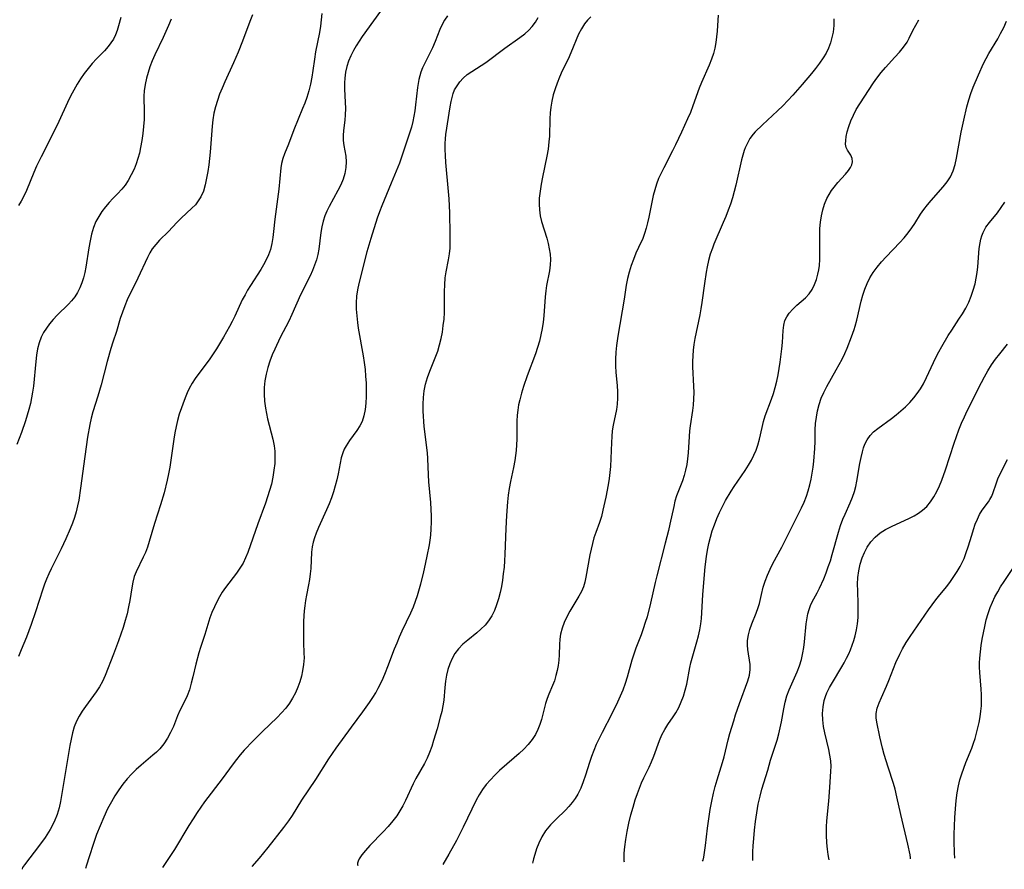
# Model space of a CAD drawing. Extents: x 1851766 to 1858133, y 3198831 to 3199311.
# Drawn here: x 1856864 to 1857131, y 3198891 to 3199122 of the extents above; entities that cross this region are included whole.
import ezdxf

# ---------------------------------------------------------------- set-up
doc = ezdxf.new("R2010")
doc.units = 0

msp = doc.modelspace()

# ---------------------------------------------------------------- linework, layer by layer
at = {"layer": 'Unknown_Line_Type', "color": 0}
for points in [[(1856945.69, 3199123.19, 2166), (1856945.51, 3199121.48, 2166), (1856945.27, 3199119.78, 2166), (1856944.98, 3199118.08, 2166), (1856943.92, 3199112.81, 2166), (1856943.62, 3199110.84, 2166), (1856943.24, 3199107.76, 2166), (1856942.94, 3199105.9, 2166), (1856942.56, 3199104.05, 2166), (1856942.1, 3199102.21, 2166), (1856941.55, 3199100.4, 2166), (1856941.01, 3199098.91, 2166), (1856940.42, 3199097.43, 2166), (1856939.19, 3199094.52, 2166), (1856938.04, 3199091.65, 2166), (1856936.58, 3199087.74, 2166), (1856935.54, 3199085.12, 2166), (1856935.08, 3199083.83, 2166), (1856934.72, 3199082.52, 2166), (1856934.51, 3199081.3, 2166), (1856933.94, 3199075.51, 2166), (1856932.94, 3199067.37, 2166), (1856932.56, 3199064.03, 2166), (1856932.34, 3199062.38, 2166), (1856932.06, 3199060.76, 2166), (1856931.69, 3199059.18, 2166), (1856931.18, 3199057.66, 2166), (1856930.58, 3199056.31, 2166), (1856929.86, 3199055, 2166), (1856929.07, 3199053.71, 2166), (1856926.25, 3199049.34, 2166), (1856925.5, 3199048.11, 2166), (1856924.8, 3199046.85, 2166), (1856924.07, 3199045.43, 2166), (1856922.01, 3199041.06, 2166), (1856921.29, 3199039.62, 2166), (1856920.55, 3199038.19, 2166), (1856918.97, 3199035.38, 2166), (1856917.02, 3199032.18, 2166), (1856915.24, 3199029.44, 2166), (1856914.27, 3199028.09, 2166), (1856912.27, 3199025.46, 2166), (1856911.31, 3199024.15, 2166), (1856910.43, 3199022.81, 2166), (1856909.65, 3199021.43, 2166), (1856909.08, 3199020.19, 2166), (1856908.59, 3199018.9, 2166), (1856906.97, 3199014.39, 2166), (1856906.47, 3199012.74, 2166), (1856906.07, 3199011.07, 2166), (1856905.76, 3199009.36, 2166), (1856905.49, 3199007.63, 2166), (1856904.69, 3199001.98, 2166), (1856904.4, 3199000.08, 2166), (1856904.06, 3198998.2, 2166), (1856903.7, 3198996.49, 2166), (1856902.85, 3198993.11, 2166), (1856901.87, 3198989.78, 2166), (1856900.24, 3198984.73, 2166), (1856898.83, 3198979.87, 2166), (1856898.31, 3198978.3, 2166), (1856897.77, 3198976.91, 2166), (1856897.18, 3198975.57, 2166), (1856895.25, 3198971.65, 2166), (1856894.73, 3198970.32, 2166), (1856894.35, 3198968.85, 2166), (1856894.08, 3198967.31, 2166), (1856893.55, 3198963.86, 2166), (1856893.22, 3198962.1, 2166), (1856892.79, 3198960.25, 2166), (1856892.29, 3198958.4, 2166), (1856891.73, 3198956.54, 2166), (1856891.12, 3198954.7, 2166), (1856890.48, 3198952.86, 2166), (1856889.13, 3198949.24, 2166), (1856886.84, 3198943.44, 2166), (1856886.12, 3198941.81, 2166), (1856885.32, 3198940.38, 2166), (1856884.41, 3198939, 2166), (1856881.48, 3198935.04, 2166), (1856880.59, 3198933.76, 2166), (1856879.77, 3198932.45, 2166), (1856879.06, 3198931.08, 2166), (1856878.45, 3198929.51, 2166), (1856877.97, 3198927.87, 2166), (1856877.6, 3198926.18, 2166), (1856877.27, 3198924.45, 2166), (1856875.77, 3198915.76, 2166), (1856875.03, 3198910.91, 2166), (1856874.75, 3198909.3, 2166), (1856874.36, 3198907.53, 2166), (1856873.82, 3198905.72, 2166), (1856873.02, 3198903.76, 2166), (1856871.89, 3198901.64, 2166), (1856870.56, 3198899.53, 2166), (1856869.05, 3198897.38, 2166), (1856864.95, 3198892.09, 2166), (1856864.43, 3198891.34, 2166), (1856864.27, 3198891, 2166), (1856864.28, 3198890.85, 2166)], [(1856962.75, 3199125.47, 2168), (1856956.61, 3199116.97, 2168), (1856955.77, 3199115.72, 2168), (1856954.97, 3199114.45, 2168), (1856954.23, 3199113.16, 2168), (1856953.52, 3199111.73, 2168), (1856952.92, 3199110.26, 2168), (1856952.44, 3199108.78, 2168), (1856952.09, 3199107.26, 2168), (1856951.89, 3199105.62, 2168), (1856951.84, 3199104.41, 2168), (1856951.85, 3199102.65, 2168), (1856952, 3199099.13, 2168), (1856952.04, 3199097.4, 2168), (1856952, 3199095.69, 2168), (1856951.88, 3199094.25, 2168), (1856951.55, 3199091.45, 2168), (1856951.45, 3199090.09, 2168), (1856951.46, 3199088.77, 2168), (1856951.64, 3199087.36, 2168), (1856952.14, 3199084.52, 2168), (1856952.25, 3199082.97, 2168), (1856952.18, 3199081.39, 2168), (1856951.92, 3199079.81, 2168), (1856951.44, 3199078.25, 2168), (1856950.79, 3199076.7, 2168), (1856950.03, 3199075.17, 2168), (1856947.67, 3199070.84, 2168), (1856947.04, 3199069.56, 2168), (1856946.5, 3199068.25, 2168), (1856946.04, 3199066.79, 2168), (1856945.69, 3199065.3, 2168), (1856945.42, 3199063.78, 2168), (1856944.8, 3199059.26, 2168), (1856944.54, 3199057.79, 2168), (1856944.19, 3199056.33, 2168), (1856943.7, 3199054.87, 2168), (1856943.12, 3199053.42, 2168), (1856942.46, 3199051.99, 2168), (1856939.9, 3199046.81, 2168), (1856937.5, 3199041.47, 2168), (1856936.67, 3199039.69, 2168), (1856934.38, 3199035.21, 2168), (1856932.89, 3199032.12, 2168), (1856932.21, 3199030.55, 2168), (1856931.56, 3199028.81, 2168), (1856931, 3199027.06, 2168), (1856930.53, 3199025.29, 2168), (1856930.19, 3199023.51, 2168), (1856930, 3199021.71, 2168), (1856929.98, 3199019.83, 2168), (1856930.11, 3199017.95, 2168), (1856930.37, 3199016.06, 2168), (1856930.63, 3199014.6, 2168), (1856930.95, 3199013.15, 2168), (1856932.37, 3199007.64, 2168), (1856932.71, 3199005.8, 2168), (1856932.87, 3199004.36, 2168), (1856932.93, 3199002.92, 2168), (1856932.86, 3199001.05, 2168), (1856932.66, 3198999.19, 2168), (1856932.36, 3198997.32, 2168), (1856931.95, 3198995.46, 2168), (1856931.48, 3198993.7, 2168), (1856930.94, 3198991.95, 2168), (1856930.35, 3198990.22, 2168), (1856928.28, 3198984.69, 2168), (1856925.58, 3198976.89, 2168), (1856924.97, 3198975.4, 2168), (1856924.27, 3198973.98, 2168), (1856923.41, 3198972.58, 2168), (1856922.46, 3198971.25, 2168), (1856919.47, 3198967.38, 2168), (1856918.58, 3198966.06, 2168), (1856917.9, 3198964.87, 2168), (1856917.26, 3198963.66, 2168), (1856916.49, 3198962.14, 2168), (1856915.79, 3198960.58, 2168), (1856915.26, 3198959.12, 2168), (1856913.9, 3198954.59, 2168), (1856912.68, 3198951.11, 2168), (1856912.23, 3198949.61, 2168), (1856911.45, 3198946.53, 2168), (1856910.68, 3198943.15, 2168), (1856910.23, 3198941.35, 2168), (1856909.72, 3198939.6, 2168), (1856909.1, 3198937.94, 2168), (1856908.45, 3198936.59, 2168), (1856907.09, 3198933.95, 2168), (1856906.49, 3198932.54, 2168), (1856905.35, 3198929.63, 2168), (1856904.62, 3198928.01, 2168), (1856903.76, 3198926.45, 2168), (1856902.79, 3198924.96, 2168), (1856901.67, 3198923.58, 2168), (1856900.74, 3198922.67, 2168), (1856899.75, 3198921.8, 2168), (1856896.57, 3198919.12, 2168), (1856895.27, 3198917.94, 2168), (1856894.02, 3198916.7, 2168), (1856892.83, 3198915.4, 2168), (1856891.65, 3198913.93, 2168), (1856890.54, 3198912.39, 2168), (1856889.5, 3198910.8, 2168), (1856888.52, 3198909.15, 2168), (1856887.51, 3198907.24, 2168), (1856886.47, 3198905.04, 2168), (1856885.45, 3198902.68, 2168), (1856884.5, 3198900.26, 2168), (1856883.64, 3198897.9, 2168), (1856882.46, 3198894.23, 2168), (1856881.77, 3198891.97, 2168), (1856881.53, 3198891.05, 2168)], [(1856904.77, 3199121.67, 2162), (1856904.06, 3199119.96, 2162), (1856902.61, 3199116.7, 2162), (1856900.32, 3199111.97, 2162), (1856899.6, 3199110.38, 2162), (1856898.97, 3199108.77, 2162), (1856898.48, 3199107.22, 2162), (1856898.06, 3199105.65, 2162), (1856897.69, 3199103.92, 2162), (1856897.44, 3199102.18, 2162), (1856897.37, 3199100.75, 2162), (1856897.44, 3199096.37, 2162), (1856897.4, 3199094.47, 2162), (1856897.27, 3199092.55, 2162), (1856897.07, 3199090.64, 2162), (1856896.8, 3199088.72, 2162), (1856896.46, 3199086.83, 2162), (1856896.13, 3199085.31, 2162), (1856895.74, 3199083.82, 2162), (1856895.28, 3199082.37, 2162), (1856894.73, 3199080.97, 2162), (1856893.94, 3199079.38, 2162), (1856893.05, 3199077.86, 2162), (1856892.24, 3199076.65, 2162), (1856891.35, 3199075.5, 2162), (1856890.19, 3199074.24, 2162), (1856888.96, 3199073.01, 2162), (1856887.9, 3199071.88, 2162), (1856886.89, 3199070.69, 2162), (1856885.94, 3199069.45, 2162), (1856885.08, 3199068.14, 2162), (1856884.35, 3199066.76, 2162), (1856883.68, 3199065.07, 2162), (1856883.16, 3199063.3, 2162), (1856882.76, 3199061.48, 2162), (1856882.42, 3199059.62, 2162), (1856881.6, 3199054.38, 2162), (1856881.32, 3199052.91, 2162), (1856880.97, 3199051.48, 2162), (1856880.53, 3199050.09, 2162), (1856879.99, 3199048.76, 2162), (1856879.34, 3199047.49, 2162), (1856878.57, 3199046.3, 2162), (1856877.69, 3199045.2, 2162), (1856876.88, 3199044.33, 2162), (1856873.84, 3199041.29, 2162), (1856872.77, 3199040.13, 2162), (1856871.76, 3199038.94, 2162), (1856870.9, 3199037.79, 2162), (1856870.12, 3199036.58, 2162), (1856869.48, 3199035.31, 2162), (1856868.91, 3199033.76, 2162), (1856868.51, 3199032.13, 2162), (1856868.22, 3199030.45, 2162), (1856868, 3199028.73, 2162), (1856867.35, 3199022.02, 2162), (1856867.13, 3199020.44, 2162), (1856866.86, 3199018.86, 2162), (1856866.53, 3199017.28, 2162), (1856866.13, 3199015.72, 2162), (1856865.69, 3199014.17, 2162), (1856865.21, 3199012.62, 2162), (1856864.12, 3199009.43, 2162), (1856862.88, 3199006.16, 2162)], [(1856891.13, 3199122.12, 2160), (1856890.5, 3199119.85, 2160), (1856890.09, 3199118.62, 2160), (1856889.62, 3199117.42, 2160), (1856889.06, 3199116.29, 2160), (1856888.4, 3199115.23, 2160), (1856887.64, 3199114.23, 2160), (1856886.62, 3199113.11, 2160), (1856884.46, 3199110.9, 2160), (1856883.32, 3199109.64, 2160), (1856882.23, 3199108.31, 2160), (1856881.17, 3199106.93, 2160), (1856880.17, 3199105.49, 2160), (1856879.22, 3199104, 2160), (1856878.3, 3199102.39, 2160), (1856877.44, 3199100.73, 2160), (1856876.61, 3199099.04, 2160), (1856874.22, 3199093.9, 2160), (1856872.6, 3199090.53, 2160), (1856869.44, 3199084.33, 2160), (1856868.18, 3199081.72, 2160), (1856867.46, 3199080.05, 2160), (1856865.47, 3199075.14, 2160), (1856864.76, 3199073.6, 2160), (1856864.07, 3199072.3, 2160), (1856863.31, 3199071.11, 2160)], [(1856926.86, 3199122.88, 2164), (1856926.11, 3199121.06, 2164), (1856924.08, 3199115.66, 2164), (1856922.94, 3199112.72, 2164), (1856921.71, 3199109.82, 2164), (1856919.32, 3199104.67, 2164), (1856918.56, 3199102.95, 2164), (1856917.89, 3199101.27, 2164), (1856917.29, 3199099.57, 2164), (1856916.78, 3199097.85, 2164), (1856916.37, 3199096.11, 2164), (1856916.09, 3199094.35, 2164), (1856915.89, 3199092.58, 2164), (1856915.31, 3199085.57, 2164), (1856914.94, 3199082.17, 2164), (1856914.7, 3199080.3, 2164), (1856914.39, 3199078.47, 2164), (1856914, 3199076.7, 2164), (1856913.49, 3199075.01, 2164), (1856912.81, 3199073.44, 2164), (1856912.13, 3199072.31, 2164), (1856911.33, 3199071.28, 2164), (1856910.41, 3199070.33, 2164), (1856907.44, 3199067.68, 2164), (1856906.3, 3199066.51, 2164), (1856904, 3199064.07, 2164), (1856901.62, 3199061.65, 2164), (1856900.57, 3199060.53, 2164), (1856899.63, 3199059.35, 2164), (1856898.94, 3199058.22, 2164), (1856898.33, 3199057.01, 2164), (1856895.69, 3199051.32, 2164), (1856892.84, 3199045.47, 2164), (1856892.14, 3199043.84, 2164), (1856891.51, 3199042.16, 2164), (1856890.95, 3199040.44, 2164), (1856889.89, 3199036.91, 2164), (1856888.93, 3199033.99, 2164), (1856888.4, 3199032.27, 2164), (1856887.42, 3199028.76, 2164), (1856885.72, 3199022.38, 2164), (1856884.83, 3199019.34, 2164), (1856883.48, 3199015.03, 2164), (1856883.05, 3199013.34, 2164), (1856882.69, 3199011.63, 2164), (1856882.08, 3199008.17, 2164), (1856881.33, 3199002.95, 2164), (1856880.17, 3198994.35, 2164), (1856879.68, 3198991.12, 2164), (1856879.37, 3198989.53, 2164), (1856878.97, 3198987.94, 2164), (1856878.5, 3198986.38, 2164), (1856877.97, 3198984.83, 2164), (1856877.38, 3198983.3, 2164), (1856876.2, 3198980.55, 2164), (1856874.91, 3198977.86, 2164), (1856872.16, 3198972.44, 2164), (1856871.52, 3198971.06, 2164), (1856870.92, 3198969.66, 2164), (1856870.37, 3198968.24, 2164), (1856869.91, 3198966.92, 2164), (1856867.91, 3198960.78, 2164), (1856866.73, 3198957.31, 2164), (1856865.46, 3198953.91, 2164), (1856864.02, 3198950.4, 2164), (1856863.36, 3198948.66, 2164)], [(1856979.73, 3199122.57, 2170), (1856978.93, 3199121.36, 2170), (1856978.23, 3199120.08, 2170), (1856977.68, 3199118.88, 2170), (1856976.38, 3199115.58, 2170), (1856975.66, 3199113.91, 2170), (1856974.89, 3199112.26, 2170), (1856972.99, 3199108.44, 2170), (1856972.53, 3199107.31, 2170), (1856972.23, 3199106.33, 2170), (1856971.99, 3199105.32, 2170), (1856971.79, 3199104.25, 2170), (1856971.63, 3199103.16, 2170), (1856971.12, 3199098.42, 2170), (1856970.91, 3199096.82, 2170), (1856970.66, 3199095.33, 2170), (1856970.35, 3199093.85, 2170), (1856969.98, 3199092.39, 2170), (1856969.46, 3199090.69, 2170), (1856967.76, 3199085.59, 2170), (1856966.7, 3199082.62, 2170), (1856964.51, 3199077.12, 2170), (1856961.9, 3199071, 2170), (1856961.27, 3199069.4, 2170), (1856960.66, 3199067.6, 2170), (1856958.96, 3199062.14, 2170), (1856957.88, 3199058.47, 2170), (1856955.72, 3199049.93, 2170), (1856955.32, 3199048.19, 2170), (1856955.04, 3199046.43, 2170), (1856954.94, 3199044.69, 2170), (1856954.98, 3199042.93, 2170), (1856955.13, 3199041.15, 2170), (1856955.34, 3199039.36, 2170), (1856955.55, 3199037.82, 2170), (1856956.91, 3199030.31, 2170), (1856957.18, 3199028.45, 2170), (1856957.39, 3199026.58, 2170), (1856957.55, 3199024.71, 2170), (1856957.66, 3199022.86, 2170), (1856957.72, 3199021.02, 2170), (1856957.71, 3199019.21, 2170), (1856957.62, 3199017.43, 2170), (1856957.44, 3199015.71, 2170), (1856957.1, 3199014.01, 2170), (1856956.56, 3199012.41, 2170), (1856955.98, 3199011.26, 2170), (1856955.13, 3199009.97, 2170), (1856953.13, 3199007.26, 2170), (1856952.22, 3199005.84, 2170), (1856951.75, 3199004.9, 2170), (1856951.35, 3199003.92, 2170), (1856950.93, 3199002.56, 2170), (1856950.61, 3199001.14, 2170), (1856950.05, 3198998.2, 2170), (1856949.7, 3198996.58, 2170), (1856949.31, 3198994.96, 2170), (1856948.85, 3198993.34, 2170), (1856948.31, 3198991.74, 2170), (1856947.67, 3198990.09, 2170), (1856946.96, 3198988.48, 2170), (1856944.77, 3198983.69, 2170), (1856944.12, 3198982.1, 2170), (1856943.68, 3198980.88, 2170), (1856943.33, 3198979.65, 2170), (1856943.07, 3198978.42, 2170), (1856942.89, 3198976.95, 2170), (1856942.63, 3198972.52, 2170), (1856942.5, 3198971.04, 2170), (1856942.31, 3198969.55, 2170), (1856942.06, 3198968.13, 2170), (1856941.47, 3198965.28, 2170), (1856941.2, 3198963.84, 2170), (1856941, 3198962.42, 2170), (1856940.85, 3198960.99, 2170), (1856940.7, 3198958.21, 2170), (1856940.66, 3198955.55, 2170), (1856940.7, 3198952.39, 2170), (1856940.81, 3198949.54, 2170), (1856940.82, 3198948.23, 2170), (1856940.7, 3198946.49, 2170), (1856940.44, 3198944.75, 2170), (1856940.13, 3198943.26, 2170), (1856939.72, 3198941.78, 2170), (1856939.17, 3198940.26, 2170), (1856938.5, 3198938.77, 2170), (1856937.73, 3198937.33, 2170), (1856936.86, 3198935.94, 2170), (1856935.88, 3198934.62, 2170), (1856934.73, 3198933.3, 2170), (1856933.5, 3198932.05, 2170), (1856929.56, 3198928.27, 2170), (1856926.98, 3198925.7, 2170), (1856924.58, 3198923.2, 2170), (1856923.45, 3198921.9, 2170), (1856922.49, 3198920.71, 2170), (1856921.56, 3198919.5, 2170), (1856918.57, 3198915.46, 2170), (1856913.84, 3198909.19, 2170), (1856911.82, 3198906.31, 2170), (1856910.71, 3198904.6, 2170), (1856909.56, 3198902.77, 2170), (1856905.63, 3198896.26, 2170), (1856903.7, 3198893.24, 2170), (1856902.38, 3198891.3, 2170)], [(1856926.71, 3198891.59, 2172), (1856928.69, 3198893.9, 2172), (1856931.07, 3198896.75, 2172), (1856935.37, 3198902.18, 2172), (1856936.71, 3198903.98, 2172), (1856937.72, 3198905.48, 2172), (1856940.27, 3198909.58, 2172), (1856944, 3198915.2, 2172), (1856947.57, 3198920.83, 2172), (1856948.56, 3198922.29, 2172), (1856949.58, 3198923.73, 2172), (1856953.74, 3198929.41, 2172), (1856956.77, 3198933.65, 2172), (1856958.62, 3198936.18, 2172), (1856959.5, 3198937.47, 2172), (1856960.28, 3198938.73, 2172), (1856960.99, 3198940.03, 2172), (1856961.66, 3198941.36, 2172), (1856962.29, 3198942.72, 2172), (1856962.95, 3198944.3, 2172), (1856963.59, 3198945.9, 2172), (1856965.42, 3198950.75, 2172), (1856966.06, 3198952.35, 2172), (1856966.74, 3198953.94, 2172), (1856967.49, 3198955.58, 2172), (1856969.82, 3198960.45, 2172), (1856970.52, 3198962.1, 2172), (1856971.1, 3198963.63, 2172), (1856971.61, 3198965.19, 2172), (1856972.52, 3198968.36, 2172), (1856973.24, 3198971.2, 2172), (1856973.92, 3198974.16, 2172), (1856974.28, 3198975.88, 2172), (1856974.85, 3198978.93, 2172), (1856975.06, 3198980.26, 2172), (1856975.22, 3198981.58, 2172), (1856975.36, 3198983.33, 2172), (1856975.42, 3198985.07, 2172), (1856975.41, 3198986.82, 2172), (1856975.35, 3198988.57, 2172), (1856975.21, 3198990.46, 2172), (1856974.7, 3198996.08, 2172), (1856974.58, 3198997.93, 2172), (1856974.42, 3199002.42, 2172), (1856974.32, 3199003.89, 2172), (1856973.44, 3199011.09, 2172), (1856973.31, 3199012.47, 2172), (1856973.21, 3199013.87, 2172), (1856973.16, 3199015.26, 2172), (1856973.16, 3199017.11, 2172), (1856973.25, 3199018.95, 2172), (1856973.45, 3199020.76, 2172), (1856973.8, 3199022.54, 2172), (1856974.35, 3199024.35, 2172), (1856975.01, 3199026.12, 2172), (1856976.44, 3199029.69, 2172), (1856977.1, 3199031.5, 2172), (1856977.6, 3199033.21, 2172), (1856978.02, 3199034.95, 2172), (1856978.37, 3199036.71, 2172), (1856978.63, 3199038.48, 2172), (1856978.83, 3199040.26, 2172), (1856978.94, 3199042.05, 2172), (1856978.98, 3199043.94, 2172), (1856978.96, 3199047.71, 2172), (1856979.01, 3199049.57, 2172), (1856979.16, 3199051.4, 2172), (1856979.43, 3199053.05, 2172), (1856980.08, 3199056.36, 2172), (1856980.31, 3199057.92, 2172), (1856980.46, 3199059.5, 2172), (1856980.52, 3199061.39, 2172), (1856980.51, 3199063.3, 2172), (1856980.38, 3199069.07, 2172), (1856980.22, 3199072.93, 2172), (1856980.08, 3199074.9, 2172), (1856979.32, 3199082.73, 2172), (1856979.19, 3199084.67, 2172), (1856979.12, 3199086.31, 2172), (1856979.14, 3199087.94, 2172), (1856979.21, 3199089.15, 2172), (1856979.34, 3199090.35, 2172), (1856980.48, 3199097.85, 2172), (1856980.75, 3199099.31, 2172), (1856981, 3199100.41, 2172), (1856981.32, 3199101.46, 2172), (1856981.71, 3199102.46, 2172), (1856982.35, 3199103.62, 2172), (1856983.13, 3199104.7, 2172), (1856984.04, 3199105.68, 2172), (1856985.14, 3199106.62, 2172), (1856986.33, 3199107.47, 2172), (1856990.14, 3199109.94, 2172), (1856995.36, 3199113.78, 2172), (1856999.43, 3199116.66, 2172), (1857000.77, 3199117.71, 2172), (1857001.83, 3199118.68, 2172), (1857002.79, 3199119.72, 2172), (1857003.64, 3199120.83, 2172), (1857004.39, 3199122.1, 2172)], [(1857018.66, 3199122.28, 2174), (1857017.76, 3199121.41, 2174), (1857016.97, 3199120.45, 2174), (1857016.11, 3199119.07, 2174), (1857015.37, 3199117.57, 2174), (1857013.29, 3199112.57, 2174), (1857012.51, 3199110.86, 2174), (1857010.89, 3199107.63, 2174), (1857010.13, 3199105.92, 2174), (1857009.51, 3199104.34, 2174), (1857008.96, 3199102.73, 2174), (1857008.49, 3199101.1, 2174), (1857008.1, 3199099.44, 2174), (1857007.82, 3199097.76, 2174), (1857007.65, 3199096.2, 2174), (1857007.56, 3199094.62, 2174), (1857007.42, 3199089.9, 2174), (1857007.31, 3199088.33, 2174), (1857007.08, 3199086.4, 2174), (1857006.75, 3199084.48, 2174), (1857005.55, 3199078.74, 2174), (1857005.18, 3199076.84, 2174), (1857004.88, 3199074.95, 2174), (1857004.68, 3199073.06, 2174), (1857004.63, 3199071.46, 2174), (1857004.71, 3199069.88, 2174), (1857004.92, 3199068.32, 2174), (1857005.28, 3199066.77, 2174), (1857006.71, 3199062.21, 2174), (1857007.09, 3199060.75, 2174), (1857007.4, 3199059.29, 2174), (1857007.6, 3199057.83, 2174), (1857007.69, 3199056.39, 2174), (1857007.64, 3199054.98, 2174), (1857007.41, 3199053.39, 2174), (1857006.65, 3199049.33, 2174), (1857006.44, 3199047.92, 2174), (1857006.27, 3199046.25, 2174), (1857005.95, 3199041.12, 2174), (1857005.77, 3199039.4, 2174), (1857005.5, 3199037.67, 2174), (1857005.14, 3199035.94, 2174), (1857004.71, 3199034.23, 2174), (1857004.21, 3199032.53, 2174), (1857003.65, 3199030.85, 2174), (1857001.35, 3199024.82, 2174), (1857000.38, 3199021.95, 2174), (1856999.84, 3199020.14, 2174), (1856999.37, 3199018.31, 2174), (1856999.08, 3199016.93, 2174), (1856998.85, 3199015.54, 2174), (1856998.69, 3199014.15, 2174), (1856998.6, 3199012.53, 2174), (1856998.57, 3199007.63, 2174), (1856998.5, 3199006.08, 2174), (1856998.39, 3199004.53, 2174), (1856998.23, 3199003.19, 2174), (1856998.04, 3199001.85, 2174), (1856997.68, 3198999.96, 2174), (1856996.88, 3198996.19, 2174), (1856996.52, 3198994.29, 2174), (1856996.24, 3198992.47, 2174), (1856996.03, 3198990.64, 2174), (1856995.75, 3198986.95, 2174), (1856995.59, 3198983.35, 2174), (1856995.35, 3198976.38, 2174), (1856995.25, 3198974.64, 2174), (1856995.11, 3198972.88, 2174), (1856994.92, 3198971.12, 2174), (1856994.68, 3198969.39, 2174), (1856994.39, 3198967.67, 2174), (1856994.04, 3198965.97, 2174), (1856993.61, 3198964.31, 2174), (1856993.1, 3198962.7, 2174), (1856992.5, 3198961.15, 2174), (1856991.79, 3198959.68, 2174), (1856990.93, 3198958.32, 2174), (1856989.95, 3198957.15, 2174), (1856988.86, 3198956.06, 2174), (1856987.7, 3198955.04, 2174), (1856985.29, 3198953.1, 2174), (1856983.94, 3198951.97, 2174), (1856982.72, 3198950.73, 2174), (1856981.79, 3198949.48, 2174), (1856981.03, 3198948.11, 2174), (1856980.39, 3198946.65, 2174), (1856979.88, 3198945.12, 2174), (1856979.48, 3198943.53, 2174), (1856979.2, 3198941.92, 2174), (1856979.03, 3198940.23, 2174), (1856978.74, 3198936.82, 2174), (1856978.51, 3198935.26, 2174), (1856978.19, 3198933.7, 2174), (1856977.82, 3198932.13, 2174), (1856976.96, 3198929.01, 2174), (1856976, 3198925.8, 2174), (1856975.48, 3198924.16, 2174), (1856974.9, 3198922.56, 2174), (1856974.23, 3198921, 2174), (1856973.52, 3198919.61, 2174), (1856971.18, 3198915.54, 2174), (1856970.42, 3198914.06, 2174), (1856968.37, 3198909.55, 2174), (1856967.65, 3198908.1, 2174), (1856966.87, 3198906.74, 2174), (1856965.97, 3198905.41, 2174), (1856964.89, 3198903.98, 2174), (1856963.64, 3198902.49, 2174), (1856962.28, 3198901, 2174), (1856958.66, 3198897.28, 2174), (1856957.47, 3198895.96, 2174), (1856956.49, 3198894.74, 2174), (1856955.8, 3198893.66, 2174), (1856955.51, 3198893.04, 2174), (1856955.34, 3198892.53, 2174), (1856955.31, 3198892.13, 2174), (1856955.42, 3198891.93, 2174)], [(1857053.25, 3199122.77, 2176), (1857053.13, 3199121.41, 2176), (1857052.95, 3199118.45, 2176), (1857052.82, 3199116.89, 2176), (1857052.63, 3199115.32, 2176), (1857052.35, 3199113.84, 2176), (1857051.97, 3199112.38, 2176), (1857051.43, 3199110.78, 2176), (1857050.79, 3199109.21, 2176), (1857048.69, 3199104.51, 2176), (1857048.04, 3199102.92, 2176), (1857046.39, 3199098.18, 2176), (1857045.7, 3199096.37, 2176), (1857044.95, 3199094.58, 2176), (1857043.33, 3199091.02, 2176), (1857041.69, 3199087.59, 2176), (1857040.84, 3199085.89, 2176), (1857038.45, 3199081.32, 2176), (1857037.73, 3199079.87, 2176), (1857037.07, 3199078.41, 2176), (1857036.49, 3199076.92, 2176), (1857036.01, 3199075.35, 2176), (1857035.63, 3199073.76, 2176), (1857034.44, 3199067.9, 2176), (1857034.1, 3199066.38, 2176), (1857033.72, 3199064.9, 2176), (1857033.28, 3199063.46, 2176), (1857032.76, 3199062.08, 2176), (1857031.62, 3199059.71, 2176), (1857030.9, 3199058.12, 2176), (1857030.23, 3199056.46, 2176), (1857029.62, 3199054.76, 2176), (1857029.08, 3199053.02, 2176), (1857028.61, 3199051.26, 2176), (1857028.26, 3199049.49, 2176), (1857027.7, 3199045.66, 2176), (1857026.03, 3199035.65, 2176), (1857025.65, 3199033.05, 2176), (1857025.44, 3199031.23, 2176), (1857025.34, 3199029.39, 2176), (1857025.36, 3199027.55, 2176), (1857025.47, 3199025.77, 2176), (1857025.78, 3199022.25, 2176), (1857025.9, 3199020.51, 2176), (1857025.94, 3199018.8, 2176), (1857025.84, 3199017.11, 2176), (1857025.63, 3199015.69, 2176), (1857024.73, 3199011.45, 2176), (1857024.51, 3199009.92, 2176), (1857024.36, 3199008.35, 2176), (1857024.26, 3199006.76, 2176), (1857023.99, 3199000.25, 2176), (1857023.87, 3198998.59, 2176), (1857023.68, 3198996.95, 2176), (1857023.41, 3198995.23, 2176), (1857022.72, 3198991.86, 2176), (1857021.97, 3198988.4, 2176), (1857021.55, 3198986.66, 2176), (1857021.05, 3198984.99, 2176), (1857019.99, 3198982.26, 2176), (1857019.51, 3198980.81, 2176), (1857019.09, 3198979.31, 2176), (1857018.73, 3198977.77, 2176), (1857018.4, 3198976.21, 2176), (1857017.34, 3198970.14, 2176), (1857017.06, 3198968.81, 2176), (1857016.67, 3198967.53, 2176), (1857016.12, 3198966.27, 2176), (1857015.45, 3198965.04, 2176), (1857013, 3198960.9, 2176), (1857012.2, 3198959.4, 2176), (1857011.48, 3198957.88, 2176), (1857010.88, 3198956.32, 2176), (1857010.46, 3198954.73, 2176), (1857010.26, 3198953.34, 2176), (1857010.17, 3198951.93, 2176), (1857010.08, 3198949.07, 2176), (1857009.97, 3198947.65, 2176), (1857009.8, 3198946.23, 2176), (1857009.55, 3198944.83, 2176), (1857009.21, 3198943.43, 2176), (1857008.79, 3198942.06, 2176), (1857008.3, 3198940.74, 2176), (1857007.26, 3198938.4, 2176), (1857006.79, 3198937.22, 2176), (1857006.35, 3198935.84, 2176), (1857005.24, 3198931.56, 2176), (1857004.8, 3198930.16, 2176), (1857004.27, 3198928.79, 2176), (1857003.62, 3198927.47, 2176), (1857002.71, 3198926.07, 2176), (1857001.65, 3198924.75, 2176), (1857000.47, 3198923.49, 2176), (1856999.2, 3198922.27, 2176), (1856997.9, 3198921.1, 2176), (1856993.91, 3198917.64, 2176), (1856992.62, 3198916.44, 2176), (1856991.4, 3198915.18, 2176), (1856990.28, 3198913.87, 2176), (1856989.25, 3198912.5, 2176), (1856988.33, 3198911.05, 2176), (1856987.57, 3198909.65, 2176), (1856984.05, 3198902.27, 2176), (1856982.21, 3198898.69, 2176), (1856980.13, 3198894.99, 2176), (1856978.47, 3198892.2, 2176)], [(1857084.67, 3199121.78, 2178), (1857084.61, 3199119.94, 2178), (1857084.42, 3199118.12, 2178), (1857084.13, 3199116.66, 2178), (1857083.71, 3199115.23, 2178), (1857083.17, 3199113.84, 2178), (1857082.51, 3199112.49, 2178), (1857081.75, 3199111.18, 2178), (1857080.76, 3199109.73, 2178), (1857079.69, 3199108.32, 2178), (1857078.56, 3199106.93, 2178), (1857076.06, 3199103.94, 2178), (1857074.79, 3199102.46, 2178), (1857073.48, 3199101, 2178), (1857072.15, 3199099.57, 2178), (1857070.77, 3199098.18, 2178), (1857069.37, 3199096.82, 2178), (1857065.23, 3199092.96, 2178), (1857063.3, 3199091.08, 2178), (1857062.7, 3199090.41, 2178), (1857061.87, 3199089.28, 2178), (1857061.16, 3199088.04, 2178), (1857060.57, 3199086.71, 2178), (1857060.32, 3199086, 2178), (1857059.94, 3199084.76, 2178), (1857059.61, 3199083.47, 2178), (1857058, 3199076.65, 2178), (1857057.57, 3199074.92, 2178), (1857057.09, 3199073.19, 2178), (1857056.56, 3199071.48, 2178), (1857055.96, 3199069.79, 2178), (1857055.31, 3199068.12, 2178), (1857054.62, 3199066.46, 2178), (1857052.07, 3199060.56, 2178), (1857051.67, 3199059.54, 2178), (1857051.11, 3199057.87, 2178), (1857050.64, 3199056.16, 2178), (1857050.25, 3199054.41, 2178), (1857049.98, 3199053.02, 2178), (1857049.5, 3199049.9, 2178), (1857048.83, 3199044.72, 2178), (1857048.56, 3199043, 2178), (1857048.25, 3199041.38, 2178), (1857046.91, 3199034.93, 2178), (1857046.64, 3199033.32, 2178), (1857046.46, 3199031.8, 2178), (1857046.34, 3199030.28, 2178), (1857046.29, 3199028.75, 2178), (1857046.31, 3199027.29, 2178), (1857046.57, 3199022.07, 2178), (1857046.61, 3199020.34, 2178), (1857046.57, 3199018.61, 2178), (1857046.43, 3199016.87, 2178), (1857046.26, 3199015.45, 2178), (1857045.65, 3199011.25, 2178), (1857045.48, 3199009.86, 2178), (1857045.36, 3199008.37, 2178), (1857045.08, 3199003.91, 2178), (1857044.92, 3199002.33, 2178), (1857044.71, 3199000.77, 2178), (1857044.41, 3198999.25, 2178), (1857044.02, 3198997.76, 2178), (1857043.53, 3198996.36, 2178), (1857042.44, 3198993.61, 2178), (1857041.93, 3198992.21, 2178), (1857041.52, 3198990.78, 2178), (1857041.17, 3198989.32, 2178), (1857040.16, 3198984.59, 2178), (1857039.75, 3198982.86, 2178), (1857038.87, 3198979.38, 2178), (1857036.56, 3198970.51, 2178), (1857036.12, 3198968.71, 2178), (1857034.85, 3198963.11, 2178), (1857033.93, 3198959.42, 2178), (1857033.46, 3198957.82, 2178), (1857032.92, 3198956.16, 2178), (1857032.31, 3198954.53, 2178), (1857030.89, 3198950.9, 2178), (1857030.33, 3198949.27, 2178), (1857029.81, 3198947.62, 2178), (1857028.53, 3198943.02, 2178), (1857027.97, 3198941.26, 2178), (1857027.34, 3198939.52, 2178), (1857026.67, 3198937.88, 2178), (1857025.93, 3198936.25, 2178), (1857024.35, 3198933.04, 2178), (1857021.72, 3198928.01, 2178), (1857020.91, 3198926.4, 2178), (1857020.16, 3198924.78, 2178), (1857019.47, 3198923.15, 2178), (1857018.85, 3198921.49, 2178), (1857018.31, 3198919.87, 2178), (1857017.23, 3198916.42, 2178), (1857016.62, 3198914.63, 2178), (1857015.94, 3198912.9, 2178), (1857015.13, 3198911.25, 2178), (1857014.4, 3198910.08, 2178), (1857013.59, 3198908.97, 2178), (1857012.71, 3198907.91, 2178), (1857011.77, 3198906.91, 2178), (1857009.24, 3198904.48, 2178), (1857007.75, 3198902.96, 2178), (1857006.4, 3198901.28, 2178), (1857005.41, 3198899.65, 2178), (1857004.6, 3198897.99, 2178), (1857003.95, 3198896.38, 2178), (1857003.44, 3198894.89, 2178), (1857003.08, 3198893.68, 2178), (1857002.89, 3198892.84, 2178), (1857002.87, 3198892.49, 2178)], [(1857027.83, 3198892.78, 2180), (1857027.75, 3198893.08, 2180), (1857027.71, 3198893.91, 2180), (1857027.74, 3198895.2, 2180), (1857027.87, 3198896.91, 2180), (1857028.13, 3198898.9, 2180), (1857028.51, 3198901.09, 2180), (1857028.99, 3198903.39, 2180), (1857029.53, 3198905.6, 2180), (1857030.13, 3198907.75, 2180), (1857030.74, 3198909.75, 2180), (1857031.31, 3198911.43, 2180), (1857031.86, 3198912.91, 2180), (1857032.44, 3198914.34, 2180), (1857033.07, 3198915.71, 2180), (1857034.52, 3198918.55, 2180), (1857035.17, 3198920.04, 2180), (1857035.76, 3198921.57, 2180), (1857037.31, 3198925.85, 2180), (1857037.98, 3198927.36, 2180), (1857038.75, 3198928.81, 2180), (1857039.62, 3198930.21, 2180), (1857041.06, 3198932.29, 2180), (1857041.75, 3198933.35, 2180), (1857042.53, 3198934.78, 2180), (1857043.21, 3198936.28, 2180), (1857043.79, 3198937.85, 2180), (1857044.29, 3198939.46, 2180), (1857044.7, 3198941.1, 2180), (1857045.56, 3198945.64, 2180), (1857045.83, 3198946.92, 2180), (1857046.15, 3198948.19, 2180), (1857047.49, 3198952.63, 2180), (1857047.93, 3198954.23, 2180), (1857048.3, 3198955.84, 2180), (1857048.57, 3198957.46, 2180), (1857048.71, 3198958.99, 2180), (1857048.86, 3198962.08, 2180), (1857049.08, 3198965.45, 2180), (1857049.75, 3198972.94, 2180), (1857050.06, 3198975.78, 2180), (1857050.34, 3198977.53, 2180), (1857050.71, 3198979.27, 2180), (1857051.14, 3198981, 2180), (1857051.64, 3198982.71, 2180), (1857052.21, 3198984.4, 2180), (1857052.85, 3198986.07, 2180), (1857053.59, 3198987.73, 2180), (1857054.4, 3198989.37, 2180), (1857055.27, 3198990.97, 2180), (1857056.81, 3198993.52, 2180), (1857057.62, 3198994.76, 2180), (1857060.59, 3198999.12, 2180), (1857061.51, 3199000.59, 2180), (1857062.27, 3199001.92, 2180), (1857062.95, 3199003.27, 2180), (1857063.55, 3199004.64, 2180), (1857064.05, 3199006.04, 2180), (1857064.48, 3199007.62, 2180), (1857065.16, 3199010.83, 2180), (1857065.55, 3199012.43, 2180), (1857066.02, 3199013.94, 2180), (1857067.71, 3199018.47, 2180), (1857068.25, 3199020.01, 2180), (1857068.73, 3199021.68, 2180), (1857069.15, 3199023.38, 2180), (1857069.5, 3199025.1, 2180), (1857069.81, 3199026.82, 2180), (1857070.07, 3199028.54, 2180), (1857070.52, 3199032.16, 2180), (1857070.67, 3199033.9, 2180), (1857070.87, 3199037.11, 2180), (1857071.02, 3199038.55, 2180), (1857071.36, 3199039.89, 2180), (1857071.84, 3199040.88, 2180), (1857072.47, 3199041.81, 2180), (1857073.48, 3199042.93, 2180), (1857074.61, 3199043.98, 2180), (1857076.9, 3199046.03, 2180), (1857077.92, 3199047.13, 2180), (1857078.72, 3199048.3, 2180), (1857079.39, 3199049.6, 2180), (1857079.92, 3199050.99, 2180), (1857080.33, 3199052.46, 2180), (1857080.55, 3199053.6, 2180), (1857080.7, 3199054.77, 2180), (1857080.82, 3199056.42, 2180), (1857080.86, 3199058.09, 2180), (1857080.83, 3199063.18, 2180), (1857080.88, 3199064.88, 2180), (1857081, 3199066.56, 2180), (1857081.25, 3199068.24, 2180), (1857081.61, 3199069.89, 2180), (1857082.1, 3199071.48, 2180), (1857082.74, 3199073, 2180), (1857083.33, 3199074.09, 2180), (1857083.99, 3199075.12, 2180), (1857084.72, 3199076.1, 2180), (1857085.75, 3199077.33, 2180), (1857087.78, 3199079.56, 2180), (1857088.65, 3199080.61, 2180), (1857089.17, 3199081.4, 2180), (1857089.54, 3199082.17, 2180), (1857089.73, 3199082.9, 2180), (1857089.65, 3199083.86, 2180), (1857089.28, 3199084.72, 2180), (1857088.34, 3199086.07, 2180), (1857087.98, 3199086.85, 2180), (1857087.84, 3199087.72, 2180), (1857087.86, 3199088.74, 2180), (1857088.02, 3199089.86, 2180), (1857088.29, 3199091.06, 2180), (1857088.73, 3199092.54, 2180), (1857089.29, 3199094.06, 2180), (1857089.95, 3199095.6, 2180), (1857090.73, 3199097.13, 2180), (1857091.66, 3199098.67, 2180), (1857095.36, 3199104.39, 2180), (1857096.27, 3199105.69, 2180), (1857097.44, 3199107.17, 2180), (1857098.69, 3199108.59, 2180), (1857101.23, 3199111.33, 2180), (1857102.44, 3199112.69, 2180), (1857103.56, 3199114.07, 2180), (1857104.51, 3199115.47, 2180), (1857105.09, 3199116.52, 2180), (1857106.12, 3199118.61, 2180), (1857107.71, 3199121.54, 2180)], [(1857049.02, 3198893.03, 2182), (1857049.15, 3198893.32, 2182), (1857049.33, 3198894.16, 2182), (1857049.56, 3198895.46, 2182), (1857049.81, 3198897.34, 2182), (1857050.36, 3198902.03, 2182), (1857050.69, 3198904.6, 2182), (1857051.08, 3198907.05, 2182), (1857051.52, 3198909.39, 2182), (1857051.99, 3198911.52, 2182), (1857052.46, 3198913.38, 2182), (1857052.95, 3198915.17, 2182), (1857054.42, 3198919.89, 2182), (1857054.85, 3198921.37, 2182), (1857055.98, 3198926, 2182), (1857056.44, 3198927.71, 2182), (1857057.45, 3198931.12, 2182), (1857057.98, 3198932.8, 2182), (1857059.01, 3198935.86, 2182), (1857061.31, 3198942.04, 2182), (1857061.75, 3198943.59, 2182), (1857061.96, 3198945.12, 2182), (1857061.92, 3198946.45, 2182), (1857061.26, 3198950.49, 2182), (1857061.18, 3198951.73, 2182), (1857061.21, 3198952.99, 2182), (1857061.44, 3198954.49, 2182), (1857061.83, 3198955.99, 2182), (1857062.34, 3198957.46, 2182), (1857063.57, 3198960.41, 2182), (1857064.12, 3198961.91, 2182), (1857064.44, 3198963.06, 2182), (1857064.98, 3198965.45, 2182), (1857065.49, 3198967.44, 2182), (1857066.02, 3198969.09, 2182), (1857066.64, 3198970.74, 2182), (1857067.36, 3198972.38, 2182), (1857068.09, 3198973.87, 2182), (1857070.48, 3198978.32, 2182), (1857072.07, 3198981.37, 2182), (1857075.89, 3198989.04, 2182), (1857076.58, 3198990.58, 2182), (1857077.2, 3198992.15, 2182), (1857077.69, 3198993.6, 2182), (1857078.12, 3198995.2, 2182), (1857078.48, 3198996.81, 2182), (1857078.78, 3198998.43, 2182), (1857079.02, 3199000.07, 2182), (1857079.2, 3199001.7, 2182), (1857079.46, 3199005.08, 2182), (1857079.53, 3199006.97, 2182), (1857079.57, 3199010.16, 2182), (1857079.68, 3199011.9, 2182), (1857079.9, 3199013.64, 2182), (1857080.21, 3199015.37, 2182), (1857080.64, 3199017.07, 2182), (1857081.2, 3199018.73, 2182), (1857081.89, 3199020.35, 2182), (1857082.7, 3199021.94, 2182), (1857085.3, 3199026.49, 2182), (1857086.87, 3199029.39, 2182), (1857087.59, 3199030.87, 2182), (1857088.25, 3199032.39, 2182), (1857089.45, 3199035.45, 2182), (1857090.15, 3199037.38, 2182), (1857090.45, 3199038.31, 2182), (1857090.91, 3199039.99, 2182), (1857092.07, 3199045.09, 2182), (1857092.53, 3199046.74, 2182), (1857093.07, 3199048.35, 2182), (1857093.69, 3199049.91, 2182), (1857094.41, 3199051.4, 2182), (1857095.35, 3199052.92, 2182), (1857096.42, 3199054.37, 2182), (1857097.59, 3199055.76, 2182), (1857098.82, 3199057.12, 2182), (1857102.55, 3199061.06, 2182), (1857103.7, 3199062.34, 2182), (1857104.8, 3199063.65, 2182), (1857105.8, 3199065, 2182), (1857106.58, 3199066.21, 2182), (1857108.13, 3199068.71, 2182), (1857109.04, 3199069.99, 2182), (1857110.02, 3199071.23, 2182), (1857111.06, 3199072.45, 2182), (1857114.35, 3199076.13, 2182), (1857115.42, 3199077.47, 2182), (1857116.33, 3199078.9, 2182), (1857117.04, 3199080.49, 2182), (1857117.56, 3199082.19, 2182), (1857117.96, 3199083.96, 2182), (1857119.22, 3199090.97, 2182), (1857119.89, 3199094.29, 2182), (1857120.72, 3199097.85, 2182), (1857121.25, 3199099.74, 2182), (1857121.83, 3199101.48, 2182), (1857122.49, 3199103.21, 2182), (1857123.91, 3199106.58, 2182), (1857125.3, 3199109.66, 2182), (1857125.98, 3199111.04, 2182), (1857126.74, 3199112.39, 2182), (1857129.17, 3199116.38, 2182), (1857129.92, 3199117.74, 2182), (1857130.74, 3199119.43, 2182), (1857131.47, 3199121.17, 2182)], [(1857062.64, 3198893.2, 2184), (1857062.69, 3198895.6, 2184), (1857062.76, 3198897.2, 2184), (1857062.9, 3198899.23, 2184), (1857063.11, 3198901.47, 2184), (1857063.38, 3198903.83, 2184), (1857063.73, 3198906.22, 2184), (1857064.14, 3198908.53, 2184), (1857064.6, 3198910.69, 2184), (1857065.12, 3198912.61, 2184), (1857066.71, 3198917.75, 2184), (1857067.48, 3198920.46, 2184), (1857068.73, 3198924.32, 2184), (1857069.22, 3198925.95, 2184), (1857069.68, 3198927.6, 2184), (1857070.08, 3198929.25, 2184), (1857070.44, 3198930.91, 2184), (1857071.07, 3198934.46, 2184), (1857071.43, 3198936.21, 2184), (1857071.89, 3198937.92, 2184), (1857072.52, 3198939.61, 2184), (1857074.64, 3198944.44, 2184), (1857075.28, 3198946.13, 2184), (1857075.82, 3198947.86, 2184), (1857076.22, 3198949.59, 2184), (1857076.49, 3198951.11, 2184), (1857076.69, 3198952.63, 2184), (1857077.14, 3198957.48, 2184), (1857077.36, 3198959.1, 2184), (1857077.6, 3198960.25, 2184), (1857077.91, 3198961.37, 2184), (1857078.31, 3198962.44, 2184), (1857078.78, 3198963.46, 2184), (1857080.11, 3198965.93, 2184), (1857080.72, 3198967.15, 2184), (1857081.89, 3198969.73, 2184), (1857082.53, 3198971.33, 2184), (1857083.14, 3198972.96, 2184), (1857083.7, 3198974.63, 2184), (1857084.22, 3198976.33, 2184), (1857085.93, 3198982.41, 2184), (1857086.48, 3198984.16, 2184), (1857087.09, 3198985.88, 2184), (1857087.67, 3198987.29, 2184), (1857089.04, 3198990.34, 2184), (1857089.67, 3198991.87, 2184), (1857090.21, 3198993.42, 2184), (1857090.59, 3198994.82, 2184), (1857090.88, 3198996.24, 2184), (1857091.72, 3199001.01, 2184), (1857092.03, 3199002.62, 2184), (1857092.38, 3199004.18, 2184), (1857092.68, 3199005.26, 2184), (1857093.05, 3199006.3, 2184), (1857093.68, 3199007.49, 2184), (1857094.48, 3199008.6, 2184), (1857095.42, 3199009.61, 2184), (1857096.54, 3199010.55, 2184), (1857100.3, 3199013.27, 2184), (1857101.58, 3199014.28, 2184), (1857102.84, 3199015.34, 2184), (1857104.07, 3199016.45, 2184), (1857105.24, 3199017.62, 2184), (1857106.35, 3199018.86, 2184), (1857107.29, 3199020.08, 2184), (1857108.15, 3199021.35, 2184), (1857108.94, 3199022.67, 2184), (1857109.8, 3199024.37, 2184), (1857112.33, 3199029.8, 2184), (1857113.12, 3199031.33, 2184), (1857113.95, 3199032.84, 2184), (1857115.71, 3199035.8, 2184), (1857116.63, 3199037.25, 2184), (1857118.59, 3199040.18, 2184), (1857119.53, 3199041.66, 2184), (1857120.44, 3199043.24, 2184), (1857121.25, 3199044.86, 2184), (1857121.93, 3199046.47, 2184), (1857122.5, 3199048.12, 2184), (1857122.96, 3199049.8, 2184), (1857123.28, 3199051.34, 2184), (1857123.53, 3199052.9, 2184), (1857123.71, 3199054.46, 2184), (1857124.13, 3199059.38, 2184), (1857124.36, 3199060.99, 2184), (1857124.55, 3199061.91, 2184), (1857124.82, 3199062.86, 2184), (1857125.17, 3199063.76, 2184), (1857125.94, 3199065.16, 2184), (1857126.89, 3199066.49, 2184), (1857129.03, 3199069.13, 2184), (1857130.07, 3199070.52, 2184), (1857131.08, 3199071.97, 2184)], [(1857083.36, 3198893.44, 2186), (1857083.24, 3198893.88, 2186), (1857083.07, 3198894.86, 2186), (1857082.89, 3198896.3, 2186), (1857082.73, 3198898.08, 2186), (1857082.63, 3198900.13, 2186), (1857082.64, 3198902.34, 2186), (1857082.74, 3198903.99, 2186), (1857083.25, 3198909.39, 2186), (1857083.54, 3198913.04, 2186), (1857083.84, 3198917.51, 2186), (1857083.87, 3198918.73, 2186), (1857083.78, 3198920.28, 2186), (1857083.57, 3198921.84, 2186), (1857083.27, 3198923.4, 2186), (1857082.15, 3198927.88, 2186), (1857081.83, 3198929.64, 2186), (1857081.64, 3198931.42, 2186), (1857081.6, 3198933.2, 2186), (1857081.72, 3198934.97, 2186), (1857082.05, 3198936.7, 2186), (1857082.37, 3198937.75, 2186), (1857082.77, 3198938.78, 2186), (1857083.46, 3198940.2, 2186), (1857084.24, 3198941.59, 2186), (1857086.8, 3198945.79, 2186), (1857087.46, 3198946.95, 2186), (1857088.09, 3198948.14, 2186), (1857088.68, 3198949.35, 2186), (1857089.17, 3198950.47, 2186), (1857089.64, 3198951.71, 2186), (1857090.06, 3198952.96, 2186), (1857090.42, 3198954.23, 2186), (1857090.78, 3198955.87, 2186), (1857091.05, 3198957.53, 2186), (1857091.22, 3198959.2, 2186), (1857091.27, 3198961.02, 2186), (1857091.24, 3198962.84, 2186), (1857091.11, 3198966.48, 2186), (1857091.09, 3198968.29, 2186), (1857091.18, 3198970.07, 2186), (1857091.42, 3198971.9, 2186), (1857091.82, 3198973.69, 2186), (1857092.34, 3198975.42, 2186), (1857092.92, 3198976.89, 2186), (1857093.64, 3198978.28, 2186), (1857094.66, 3198979.73, 2186), (1857095.86, 3198981.03, 2186), (1857097.23, 3198982.17, 2186), (1857098.7, 3198983.13, 2186), (1857100.27, 3198983.96, 2186), (1857105.17, 3198986.23, 2186), (1857106.4, 3198986.86, 2186), (1857107.58, 3198987.55, 2186), (1857108.68, 3198988.32, 2186), (1857109.87, 3198989.39, 2186), (1857110.91, 3198990.6, 2186), (1857111.82, 3198991.96, 2186), (1857112.61, 3198993.41, 2186), (1857113.31, 3198994.95, 2186), (1857113.96, 3198996.53, 2186), (1857114.98, 3198999.33, 2186), (1857117.29, 3199006.58, 2186), (1857117.92, 3199008.4, 2186), (1857118.59, 3199010.2, 2186), (1857119.31, 3199011.98, 2186), (1857120.08, 3199013.74, 2186), (1857120.82, 3199015.31, 2186), (1857124.73, 3199023.05, 2186), (1857125.54, 3199024.57, 2186), (1857126.47, 3199026.2, 2186), (1857127.45, 3199027.79, 2186), (1857128.54, 3199029.32, 2186), (1857129.7, 3199030.81, 2186), (1857131.78, 3199033.39, 2186)], [(1857105.48, 3198893.7, 2188), (1857105.47, 3198894, 2188), (1857105.34, 3198894.82, 2188), (1857104.76, 3198897.71, 2188), (1857102.82, 3198905.72, 2188), (1857101.78, 3198910.52, 2188), (1857101.28, 3198912.6, 2188), (1857100.85, 3198914.12, 2188), (1857099.36, 3198918.61, 2188), (1857098.32, 3198922.02, 2188), (1857097.85, 3198923.72, 2188), (1857097.1, 3198926.83, 2188), (1857096.3, 3198930.82, 2188), (1857096.16, 3198932.01, 2188), (1857096.15, 3198933.19, 2188), (1857096.42, 3198934.63, 2188), (1857096.9, 3198936.07, 2188), (1857097.53, 3198937.54, 2188), (1857098.93, 3198940.57, 2188), (1857099.58, 3198942.15, 2188), (1857100.84, 3198945.4, 2188), (1857101.5, 3198947.04, 2188), (1857102.52, 3198949.28, 2188), (1857103.29, 3198950.74, 2188), (1857104.28, 3198952.42, 2188), (1857105.36, 3198954.07, 2188), (1857110.33, 3198961.27, 2188), (1857112.36, 3198964.04, 2188), (1857113.42, 3198965.37, 2188), (1857115.32, 3198967.68, 2188), (1857116.3, 3198968.97, 2188), (1857117.22, 3198970.31, 2188), (1857118.09, 3198971.68, 2188), (1857118.9, 3198973.09, 2188), (1857119.46, 3198974.17, 2188), (1857119.97, 3198975.27, 2188), (1857120.58, 3198976.84, 2188), (1857121.1, 3198978.43, 2188), (1857122.05, 3198981.61, 2188), (1857122.52, 3198983.1, 2188), (1857123.03, 3198984.54, 2188), (1857123.59, 3198985.91, 2188), (1857124.2, 3198987.19, 2188), (1857124.88, 3198988.33, 2188), (1857126.59, 3198990.6, 2188), (1857127.01, 3198991.26, 2188), (1857127.49, 3198992.19, 2188), (1857127.89, 3198993.19, 2188), (1857128.67, 3198995.55, 2188), (1857129.15, 3198996.87, 2188), (1857129.7, 3198998.09, 2188), (1857131.77, 3199002.13, 2188)], [(1857117.5, 3198893.85, 2190), (1857117.42, 3198895.36, 2190), (1857117.34, 3198898.42, 2190), (1857117.34, 3198900.36, 2190), (1857117.39, 3198902.59, 2190), (1857117.5, 3198904.93, 2190), (1857117.66, 3198907.28, 2190), (1857117.87, 3198909.56, 2190), (1857118.14, 3198911.64, 2190), (1857118.46, 3198913.49, 2190), (1857118.87, 3198915.15, 2190), (1857119.35, 3198916.73, 2190), (1857119.91, 3198918.29, 2190), (1857120.5, 3198919.83, 2190), (1857122.08, 3198923.73, 2190), (1857122.55, 3198925.06, 2190), (1857122.98, 3198926.41, 2190), (1857123.76, 3198929.26, 2190), (1857124.1, 3198930.75, 2190), (1857124.37, 3198932.26, 2190), (1857124.58, 3198933.77, 2190), (1857124.7, 3198935.28, 2190), (1857124.74, 3198936.79, 2190), (1857124.72, 3198938.29, 2190), (1857124.64, 3198939.8, 2190), (1857124.24, 3198944.25, 2190), (1857124.17, 3198945.73, 2190), (1857124.19, 3198946.93, 2190), (1857124.25, 3198948.15, 2190), (1857124.41, 3198949.88, 2190), (1857124.63, 3198951.61, 2190), (1857124.91, 3198953.34, 2190), (1857125.23, 3198955.07, 2190), (1857125.61, 3198956.82, 2190), (1857126.03, 3198958.56, 2190), (1857126.53, 3198960.28, 2190), (1857127.11, 3198961.97, 2190), (1857127.71, 3198963.42, 2190), (1857128.38, 3198964.84, 2190), (1857129.12, 3198966.23, 2190), (1857129.92, 3198967.59, 2190), (1857130.85, 3198969.03, 2190), (1857133.75, 3198973.31, 2190)]]:
    msp.add_polyline3d(points, dxfattribs=at)

doc.saveas('drawing.dxf')
